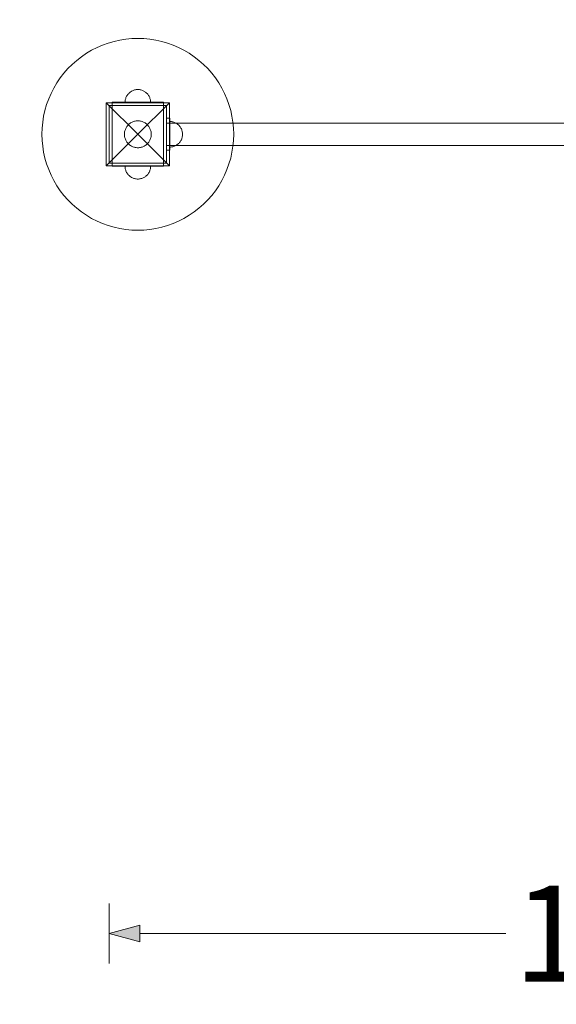
# Model space of a CAD drawing. Units: millimetres. Extents: x 37569 to 42840, y -1007 to 3425.
# Drawn here: x 38946 to 39786, y 503 to 2043 of the extents above; entities that cross this region are included whole.
import ezdxf

# ---------------------------------------------------------------- set-up
doc = ezdxf.new("R2010")
doc.units = ezdxf.units.MM
doc.header["$MEASUREMENT"] = 0
doc.layers.add('STREFA', color=7, linetype='Continuous')
doc.layers.add('STREFA_Nr_pióra__7', color=7, linetype='Continuous', lineweight=18)
doc.layers.add('ZESTAW_Nr_pióra__7', color=7, linetype='Continuous', lineweight=18)
doc.styles.add('GENERATED_STYLE_1', font='txt')
doc.dimstyles.new('GENERATED_STYLE__1', dxfattribs={"dimtxt": 150, "dimasz": 47.5, "dimexe": 0.18, "dimexo": 300, "dimgap": 0.09, "dimtad": 0, "dimtih": 1, "dimtoh": 1, "dimdec": 0, "dimlfac": 0.1, "dimzin": 0, "dimdsep": 46, "dimtxsty": 'GENERATED_STYLE_1', "dimblk": 'ARROWHEAD_5', "dimblk1": 'ARROWHEAD_5', "dimblk2": 'ARROWHEAD_5', "dimcen": 0.09, "dimclrd": 7, "dimclre": 7, "dimclrt": 7, "dimazin": 0, "dimtfac": 1, "dimtdec": 4, "dimtmove": 0, "dimatfit": 3, "dimfxl": 0, "dimtolj": 1, "dimtzin": 0, "dimarcsym": 0})

# ---------------------------------------------------------------- blocks, each defined once
blk = doc.blocks.new('*D1')
at = {"layer": 'STREFA', "linetype": 'Continuous', "lineweight": 0, "true_color": 0x000000}
for points in [[(37569.4, -929.3), (37617.7, -942.2), (37617.7, -916.3)], [(42193.2, -929.3), (42145, -916.3), (42145, -942.2)]]:
    blk.add_hatch(color=18, dxfattribs=at).paths.add_polyline_path(points)
at = {"layer": 'STREFA_Nr_pióra__7', "linetype": 'Continuous'}
for p, q in [((37569.4, -976.2), (37569.4, 1564)), ((42193.2, -976.2), (42193.2, 744.3)), ((37569.4, -929.3), (37617.7, -916.3)), ((37617.7, -916.3), (37617.7, -942.2)), ((42193.2, -929.3), (42145, -916.3)), ((42145, -942.2), (42145, -916.3)), ((37569.4, -929.3), (37617.7, -942.2)), ((37617.7, -929.3), (39698.1, -929.3)), ((40064.5, -929.3), (42145, -929.3)), ((42193.2, -929.3), (42145, -942.2))]:
    blk.add_line(p, q, dxfattribs=at)
at = {"layer": 'STREFA_Nr_pióra__7', "insert": (39710.6, -1004.3), "char_height": 150, "attachment_point": 7, "style": 'GENERATED_STYLE_1'}
blk.add_mtext('\\A1;{\\fArial|b0|i0|c238|p38;462}', dxfattribs=at)
blk = doc.blocks.new('ARROWHEAD_5')
at = {"color": 0, "linetype": 'Continuous', "lineweight": 0}
blk.add_line((0, 0), (-1, 0), dxfattribs=at)
blk.add_solid([(-1, 0.2679), (0, 0), (-1, -0.2679), (-1, 0.2679)], dxfattribs=at)
blk = doc.blocks.new('*D4')
at = {"layer": 'STREFA', "linetype": 'Continuous', "lineweight": 0, "true_color": 0x000000}
for points in [[(39085.9, 614.1), (39134.2, 601.2), (39134.2, 627.1)], [(40693.9, 614.1), (40645.6, 627.1), (40645.6, 601.2)]]:
    blk.add_hatch(color=18, dxfattribs=at).paths.add_polyline_path(points)
at = {"layer": 'STREFA_Nr_pióra__7', "linetype": 'Continuous'}
for p, q in [((39085.9, 567.3), (39085.9, 661)), ((40693.9, 567.3), (40693.9, 661)), ((39085.9, 614.1), (39134.2, 627.1)), ((39134.2, 627.1), (39134.2, 601.2)), ((40693.9, 614.1), (40645.6, 627.1)), ((40645.6, 601.2), (40645.6, 627.1)), ((39085.9, 614.1), (39134.2, 601.2)), ((39134.2, 614.1), (39706.7, 614.1)), ((40073.1, 614.1), (40645.6, 614.1)), ((40693.9, 614.1), (40645.6, 601.2))]:
    blk.add_line(p, q, dxfattribs=at)
at = {"layer": 'STREFA_Nr_pióra__7', "insert": (39719.1, 539.1), "char_height": 150, "attachment_point": 7, "style": 'GENERATED_STYLE_1'}
blk.add_mtext('\\A1;{\\fArial|b0|i0|c238|p38;161}', dxfattribs=at)

msp = doc.modelspace()

# ---------------------------------------------------------------- linework, layer by layer
at = {"layer": 'STREFA_Nr_pióra__7', "linetype": 'Continuous', "flags": 128}
msp.add_lwpolyline([(39130.9, 3425.4), (40130.9, 3425.4, -0.243143), (41404.7, 2767.1), (41998, 1757, -1.021949), (39235.3, 302.5), (39130.9, 302.5, -1)], format="xyb", close=True, dxfattribs=at)
at = {"layer": 'ZESTAW_Nr_pióra__7', "linetype": 'Continuous'}
for p, q in [((39075.7, 2003.4), (39067, 1999.7)), ((39084.5, 2006.6), (39075.7, 2003.4)), ((39093.6, 2009.2), (39084.5, 2006.6)), ((39102.8, 2011.3), (39093.6, 2009.2)), ((39112.1, 2012.8), (39102.8, 2011.3)), ((39121.5, 2013.7), (39112.1, 2012.8)), ((39130.9, 2014), (39121.5, 2013.7)), ((39140.3, 2013.7), (39130.9, 2014)), ((39149.7, 2012.8), (39140.3, 2013.7)), ((39159, 2011.3), (39149.7, 2012.8)), ((39168.2, 2009.2), (39159, 2011.3)), ((39177.2, 2006.6), (39168.2, 2009.2)), ((39186.1, 2003.4), (39177.2, 2006.6)), ((39194.7, 1999.7), (39186.1, 2003.4)), ((39050.5, 1990.6), (39042.7, 1985.3)), ((39058.6, 1995.4), (39050.5, 1990.6)), ((39067, 1999.7), (39058.6, 1995.4)), ((39203.1, 1995.4), (39194.7, 1999.7)), ((39211.2, 1990.6), (39203.1, 1995.4)), ((39219, 1985.3), (39211.2, 1990.6)), ((39028.2, 1973.3), (39021.5, 1966.6)), ((39035.3, 1979.5), (39028.2, 1973.3)), ((39042.7, 1985.3), (39035.3, 1979.5)), ((39226.5, 1979.5), (39219, 1985.3)), ((39233.6, 1973.3), (39226.5, 1979.5)), ((39240.2, 1966.6), (39233.6, 1973.3)), ((39015.3, 1959.6), (39009.5, 1952.1)), ((39021.5, 1966.6), (39015.3, 1959.6)), ((39246.5, 1959.6), (39240.2, 1966.6)), ((39252.2, 1952.1), (39246.5, 1959.6)), ((39004.2, 1944.3), (38999.4, 1936.2)), ((39009.5, 1952.1), (39004.2, 1944.3)), ((39257.5, 1944.3), (39252.2, 1952.1)), ((39262.3, 1936.2), (39257.5, 1944.3)), ((38995.2, 1927.8), (38991.4, 1919.2)), ((38999.4, 1936.2), (38995.2, 1927.8)), ((39114, 1924.7), (39113.3, 1923.6)), ((39114, 1924.7), (39113.3, 1923.6)), ((39114.7, 1925.7), (39114, 1924.7)), ((39114.7, 1925.7), (39114, 1924.7)), ((39115.5, 1926.7), (39114.7, 1925.7)), ((39115.5, 1926.7), (39114.7, 1925.7)), ((39116.3, 1927.6), (39115.5, 1926.7)), ((39116.3, 1927.6), (39115.5, 1926.7)), ((39117.2, 1928.5), (39116.3, 1927.6)), ((39117.2, 1928.5), (39116.3, 1927.6)), ((39118.1, 1929.4), (39117.2, 1928.5)), ((39118.1, 1929.4), (39117.2, 1928.5)), ((39119.1, 1930.1), (39118.1, 1929.4)), ((39119.1, 1930.1), (39118.1, 1929.4)), ((39120.2, 1930.8), (39119.1, 1930.1)), ((39120.2, 1930.8), (39119.1, 1930.1)), ((39121.2, 1931.5), (39120.2, 1930.8)), ((39121.2, 1931.5), (39120.2, 1930.8)), ((39122.4, 1932), (39121.2, 1931.5)), ((39122.4, 1932), (39121.2, 1931.5)), ((39123.5, 1932.5), (39122.4, 1932)), ((39123.5, 1932.5), (39122.4, 1932)), ((39124.7, 1933), (39123.5, 1932.5)), ((39124.7, 1933), (39123.5, 1932.5)), ((39125.9, 1933.3), (39124.7, 1933)), ((39125.9, 1933.3), (39124.7, 1933)), ((39127.1, 1933.6), (39125.9, 1933.3)), ((39127.1, 1933.6), (39125.9, 1933.3)), ((39128.4, 1933.8), (39127.1, 1933.6)), ((39128.4, 1933.8), (39127.1, 1933.6)), ((39129.6, 1933.9), (39128.4, 1933.8)), ((39129.6, 1933.9), (39128.4, 1933.8)), ((39130.9, 1934), (39129.6, 1933.9)), ((39130.9, 1934), (39129.6, 1933.9)), ((39130.9, 1934), (39132.1, 1933.9)), ((39130.9, 1934), (39132.1, 1933.9)), ((39132.1, 1933.9), (39133.4, 1933.8)), ((39132.1, 1933.9), (39133.4, 1933.8)), ((39133.4, 1933.8), (39134.6, 1933.6)), ((39133.4, 1933.8), (39134.6, 1933.6)), ((39134.6, 1933.6), (39135.8, 1933.3)), ((39134.6, 1933.6), (39135.8, 1933.3)), ((39135.8, 1933.3), (39137.1, 1933)), ((39135.8, 1933.3), (39137.1, 1933)), ((39137.1, 1933), (39138.2, 1932.5)), ((39137.1, 1933), (39138.2, 1932.5)), ((39138.2, 1932.5), (39139.4, 1932)), ((39138.2, 1932.5), (39139.4, 1932)), ((39139.4, 1932), (39140.5, 1931.5)), ((39139.4, 1932), (39140.5, 1931.5)), ((39140.5, 1931.5), (39141.6, 1930.8)), ((39140.5, 1931.5), (39141.6, 1930.8)), ((39141.6, 1930.8), (39142.6, 1930.1)), ((39141.6, 1930.8), (39142.6, 1930.1)), ((39142.6, 1930.1), (39143.6, 1929.4)), ((39142.6, 1930.1), (39143.6, 1929.4)), ((39143.6, 1929.4), (39144.6, 1928.5)), ((39143.6, 1929.4), (39144.6, 1928.5)), ((39144.6, 1928.5), (39145.5, 1927.6)), ((39144.6, 1928.5), (39145.5, 1927.6)), ((39145.5, 1927.6), (39146.3, 1926.7)), ((39145.5, 1927.6), (39146.3, 1926.7)), ((39146.3, 1926.7), (39147.1, 1925.7)), ((39146.3, 1926.7), (39147.1, 1925.7)), ((39147.1, 1925.7), (39147.8, 1924.7)), ((39147.1, 1925.7), (39147.8, 1924.7)), ((39147.8, 1924.7), (39148.4, 1923.6)), ((39147.8, 1924.7), (39148.4, 1923.6)), ((39266.6, 1927.8), (39262.3, 1936.2)), ((39270.3, 1919.2), (39266.6, 1927.8)), ((38988.2, 1910.3), (38985.6, 1901.3)), ((38991.4, 1919.2), (38988.2, 1910.3)), ((39081.4, 1913.4), (39130.9, 1864)), ((39081.4, 1814.5), (39081.4, 1913.4)), ((39081.4, 1913.4), (39180.4, 1913.4)), ((39090.9, 1914), (39115.9, 1914)), ((39090.9, 1914), (39090.9, 1909)), ((39111, 1916.5), (39110.9, 1915.2)), ((39111, 1916.5), (39110.9, 1915.2)), ((39110.9, 1915.2), (39110.9, 1914)), ((39110.9, 1915.2), (39110.9, 1914)), ((39111.2, 1917.7), (39111, 1916.5)), ((39111.2, 1917.7), (39111, 1916.5)), ((39111.5, 1918.9), (39111.2, 1917.7)), ((39111.5, 1918.9), (39111.2, 1917.7)), ((39111.9, 1920.1), (39111.5, 1918.9)), ((39111.9, 1920.1), (39111.5, 1918.9)), ((39112.3, 1921.3), (39111.9, 1920.1)), ((39112.3, 1921.3), (39111.9, 1920.1)), ((39112.8, 1922.5), (39112.3, 1921.3)), ((39112.8, 1922.5), (39112.3, 1921.3)), ((39113.3, 1923.6), (39112.8, 1922.5)), ((39113.3, 1923.6), (39112.8, 1922.5)), ((39115.9, 1914), (39145.9, 1914)), ((39180.4, 1913.4), (39130.9, 1864)), ((39145.9, 1914), (39170.9, 1914)), ((39148.4, 1923.6), (39149, 1922.5)), ((39148.4, 1923.6), (39149, 1922.5)), ((39149, 1922.5), (39149.5, 1921.3)), ((39149, 1922.5), (39149.5, 1921.3)), ((39149.5, 1921.3), (39149.9, 1920.1)), ((39149.5, 1921.3), (39149.9, 1920.1)), ((39149.9, 1920.1), (39150.2, 1918.9)), ((39149.9, 1920.1), (39150.2, 1918.9)), ((39150.2, 1918.9), (39150.5, 1917.7)), ((39150.2, 1918.9), (39150.5, 1917.7)), ((39150.5, 1917.7), (39150.7, 1916.5)), ((39150.5, 1917.7), (39150.7, 1916.5)), ((39150.7, 1916.5), (39150.8, 1915.2)), ((39150.7, 1916.5), (39150.8, 1915.2)), ((39150.8, 1915.2), (39150.9, 1914)), ((39150.8, 1915.2), (39150.9, 1914)), ((39170.9, 1914), (39170.9, 1909)), ((39180.4, 1913.4), (39180.4, 1814.5)), ((39273.5, 1910.3), (39270.3, 1919.2)), ((39276.2, 1901.3), (39273.5, 1910.3)), ((38985.6, 1901.3), (38983.5, 1892.1)), ((39175.9, 1909), (39085.9, 1909)), ((39085.9, 1909), (39085.9, 1819)), ((39090.9, 1909), (39090.9, 1819)), ((39090.9, 1909), (39115.9, 1909)), ((39115.9, 1909), (39145.9, 1909)), ((39145.9, 1909), (39170.9, 1909)), ((39170.9, 1819), (39170.9, 1909)), ((39175.9, 1819), (39175.9, 1909)), ((39278.2, 1892.1), (39276.2, 1901.3)), ((38982.1, 1882.8), (38981.2, 1873.4)), ((38983.5, 1892.1), (38982.1, 1882.8)), ((39115.6, 1878.3), (39116.5, 1879.3)), ((39116.5, 1879.3), (39117.5, 1880.1)), ((39117.5, 1880.1), (39118.5, 1880.9)), ((39118.5, 1880.9), (39119.6, 1881.7)), ((39119.6, 1881.7), (39120.8, 1882.4)), ((39120.8, 1882.4), (39121.9, 1883)), ((39121.9, 1883), (39123.1, 1883.5)), ((39123.1, 1883.5), (39124.4, 1883.9)), ((39124.4, 1883.9), (39125.7, 1884.3)), ((39125.7, 1884.3), (39126.9, 1884.6)), ((39126.9, 1884.6), (39128.2, 1884.8)), ((39128.2, 1884.8), (39129.6, 1884.9)), ((39129.6, 1884.9), (39130.9, 1885)), ((39130.9, 1885), (39132.2, 1884.9)), ((39132.2, 1884.9), (39133.5, 1884.8)), ((39133.5, 1884.8), (39134.8, 1884.6)), ((39134.8, 1884.6), (39136.1, 1884.3)), ((39136.1, 1884.3), (39137.4, 1883.9)), ((39137.4, 1883.9), (39138.6, 1883.5)), ((39138.6, 1883.5), (39139.8, 1883)), ((39139.8, 1883), (39141, 1882.4)), ((39141, 1882.4), (39142.1, 1881.7)), ((39142.1, 1881.7), (39143.2, 1880.9)), ((39143.2, 1880.9), (39144.3, 1880.1)), ((39144.3, 1880.1), (39145.3, 1879.3)), ((39145.3, 1879.3), (39146.2, 1878.3)), ((39175.9, 1839), (39175.9, 1889)), ((39175.9, 1889), (39180.9, 1889)), ((40085.9, 1881.5), (39175.9, 1881.5)), ((39180.9, 1889), (39180.9, 1839)), ((39182.1, 1883.9), (39180.9, 1884)), ((39180.9, 1883.9), (39180.9, 1884)), ((39182.1, 1883.9), (39180.9, 1884)), ((39180.9, 1883.9), (39180.9, 1884)), ((39180.9, 1883.8), (39180.9, 1883.9)), ((39180.9, 1883.8), (39180.9, 1883.9)), ((39180.9, 1883.6), (39180.9, 1883.8)), ((39180.9, 1883.6), (39180.9, 1883.8)), ((39180.9, 1883.3), (39180.9, 1883.6)), ((39180.9, 1883.3), (39180.9, 1883.6)), ((39180.9, 1883), (39180.9, 1883.3)), ((39180.9, 1883), (39180.9, 1883.3)), ((39180.9, 1882.5), (39180.9, 1883)), ((39180.9, 1882.5), (39180.9, 1883)), ((39180.9, 1882), (39180.9, 1882.5)), ((39180.9, 1882), (39180.9, 1882.5)), ((39180.9, 1881.5), (39180.9, 1882)), ((39180.9, 1881.5), (39180.9, 1882)), ((39180.9, 1880.8), (39180.9, 1881.5)), ((39180.9, 1880.8), (39180.9, 1881.5)), ((39180.9, 1880.1), (39180.9, 1880.8)), ((39180.9, 1880.1), (39180.9, 1880.8)), ((39180.9, 1879.4), (39180.9, 1880.1)), ((39180.9, 1879.4), (39180.9, 1880.1)), ((39180.9, 1878.5), (39180.9, 1879.4)), ((39180.9, 1878.5), (39180.9, 1879.4)), ((39180.9, 1877.6), (39180.9, 1878.5)), ((39180.9, 1877.6), (39180.9, 1878.5)), ((39183.4, 1883.8), (39182.1, 1883.9)), ((39183.4, 1883.8), (39182.1, 1883.9)), ((39184.6, 1883.6), (39183.4, 1883.8)), ((39184.6, 1883.6), (39183.4, 1883.8)), ((39185.8, 1883.3), (39184.6, 1883.6)), ((39185.8, 1883.3), (39184.6, 1883.6)), ((39187.1, 1883), (39185.8, 1883.3)), ((39187.1, 1883), (39185.8, 1883.3)), ((39188.2, 1882.5), (39187.1, 1883)), ((39188.2, 1882.5), (39187.1, 1883)), ((39189.4, 1882), (39188.2, 1882.5)), ((39189.4, 1882), (39188.2, 1882.5)), ((39190.5, 1881.5), (39189.4, 1882)), ((39190.5, 1881.5), (39189.4, 1882)), ((39191.6, 1880.8), (39190.5, 1881.5)), ((39191.6, 1880.8), (39190.5, 1881.5)), ((39192.6, 1880.1), (39191.6, 1880.8)), ((39192.6, 1880.1), (39191.6, 1880.8)), ((39193.6, 1879.4), (39192.6, 1880.1)), ((39193.6, 1879.4), (39192.6, 1880.1)), ((39194.6, 1878.5), (39193.6, 1879.4)), ((39194.6, 1878.5), (39193.6, 1879.4)), ((39195.5, 1877.6), (39194.6, 1878.5)), ((39195.5, 1877.6), (39194.6, 1878.5)), ((39279.7, 1882.8), (39278.2, 1892.1)), ((39280.6, 1873.4), (39279.7, 1882.8)), ((38981.2, 1873.4), (38980.9, 1864)), ((38980.9, 1864), (38981.2, 1854.5)), ((39081.4, 1814.5), (39130.9, 1864)), ((39109.9, 1865.3), (39110, 1866.6)), ((39109.9, 1864), (39109.9, 1865.3)), ((39109.9, 1862.6), (39109.9, 1864)), ((39110, 1866.6), (39110.2, 1867.9)), ((39110.2, 1867.9), (39110.5, 1869.2)), ((39110.5, 1869.2), (39110.9, 1870.4)), ((39110.9, 1870.4), (39111.4, 1871.7)), ((39111.4, 1871.7), (39111.9, 1872.9)), ((39111.9, 1872.9), (39112.5, 1874.1)), ((39112.5, 1874.1), (39113.1, 1875.2)), ((39113.1, 1875.2), (39113.9, 1876.3)), ((39113.9, 1876.3), (39114.7, 1877.3)), ((39114.7, 1877.3), (39115.6, 1878.3)), ((39180.4, 1814.5), (39130.9, 1864)), ((39146.2, 1878.3), (39147.1, 1877.3)), ((39147.1, 1877.3), (39147.9, 1876.3)), ((39147.9, 1876.3), (39148.6, 1875.2)), ((39148.6, 1875.2), (39149.3, 1874.1)), ((39149.3, 1874.1), (39149.9, 1872.9)), ((39149.9, 1872.9), (39150.4, 1871.7)), ((39150.4, 1871.7), (39150.8, 1870.4)), ((39150.8, 1870.4), (39151.2, 1869.2)), ((39151.2, 1869.2), (39151.5, 1867.9)), ((39151.5, 1867.9), (39151.7, 1866.6)), ((39151.7, 1866.6), (39151.8, 1865.3)), ((39151.8, 1865.3), (39151.9, 1864)), ((39151.9, 1864), (39151.8, 1862.6)), ((39180.9, 1876.7), (39180.9, 1877.6)), ((39180.9, 1876.7), (39180.9, 1877.6)), ((39180.9, 1875.7), (39180.9, 1876.7)), ((39180.9, 1875.7), (39180.9, 1876.7)), ((39180.9, 1874.7), (39180.9, 1875.7)), ((39180.9, 1874.7), (39180.9, 1875.7)), ((39180.9, 1873.6), (39180.9, 1874.7)), ((39180.9, 1873.6), (39180.9, 1874.7)), ((39180.9, 1872.5), (39180.9, 1873.6)), ((39180.9, 1872.5), (39180.9, 1873.6)), ((39180.9, 1871.3), (39180.9, 1872.5)), ((39180.9, 1871.3), (39180.9, 1872.5)), ((39180.9, 1870.1), (39180.9, 1871.3)), ((39180.9, 1870.1), (39180.9, 1871.3)), ((39180.9, 1868.9), (39180.9, 1870.1)), ((39180.9, 1868.9), (39180.9, 1870.1)), ((39180.9, 1867.7), (39180.9, 1868.9)), ((39180.9, 1867.7), (39180.9, 1868.9)), ((39180.9, 1866.5), (39180.9, 1867.7)), ((39180.9, 1866.5), (39180.9, 1867.7)), ((39180.9, 1865.2), (39180.9, 1866.5)), ((39180.9, 1865.2), (39180.9, 1866.5)), ((39180.9, 1864), (39180.9, 1865.2)), ((39180.9, 1864), (39180.9, 1865.2)), ((39180.9, 1862.7), (39180.9, 1864)), ((39180.9, 1862.7), (39180.9, 1864)), ((39196.3, 1876.7), (39195.5, 1877.6)), ((39196.3, 1876.7), (39195.5, 1877.6)), ((39197.1, 1875.7), (39196.3, 1876.7)), ((39197.1, 1875.7), (39196.3, 1876.7)), ((39197.8, 1874.7), (39197.1, 1875.7)), ((39197.8, 1874.7), (39197.1, 1875.7)), ((39198.4, 1873.6), (39197.8, 1874.7)), ((39198.4, 1873.6), (39197.8, 1874.7)), ((39199, 1872.5), (39198.4, 1873.6)), ((39199, 1872.5), (39198.4, 1873.6)), ((39199.5, 1871.3), (39199, 1872.5)), ((39199.5, 1871.3), (39199, 1872.5)), ((39199.9, 1870.1), (39199.5, 1871.3)), ((39199.9, 1870.1), (39199.5, 1871.3)), ((39200.2, 1868.9), (39199.9, 1870.1)), ((39200.2, 1868.9), (39199.9, 1870.1)), ((39200.5, 1867.7), (39200.2, 1868.9)), ((39200.5, 1867.7), (39200.2, 1868.9)), ((39200.7, 1866.5), (39200.5, 1867.7)), ((39200.7, 1866.5), (39200.5, 1867.7)), ((39200.8, 1865.2), (39200.7, 1866.5)), ((39200.8, 1865.2), (39200.7, 1866.5)), ((39200.9, 1864), (39200.8, 1865.2)), ((39200.9, 1864), (39200.8, 1865.2)), ((39200.9, 1864), (39200.8, 1862.7)), ((39200.9, 1864), (39200.8, 1862.7)), ((39280.9, 1864), (39280.6, 1873.4)), ((39280.6, 1854.5), (39280.9, 1864)), ((38981.2, 1854.5), (38982.1, 1845.2)), ((39110, 1861.3), (39109.9, 1862.6)), ((39110.2, 1860), (39110, 1861.3)), ((39110.5, 1858.7), (39110.2, 1860)), ((39110.9, 1857.5), (39110.5, 1858.7)), ((39111.4, 1856.2), (39110.9, 1857.5)), ((39111.9, 1855), (39111.4, 1856.2)), ((39112.5, 1853.8), (39111.9, 1855)), ((39113.1, 1852.7), (39112.5, 1853.8)), ((39113.9, 1851.6), (39113.1, 1852.7)), ((39114.7, 1850.6), (39113.9, 1851.6)), ((39115.6, 1849.6), (39114.7, 1850.6)), ((39116.5, 1848.6), (39115.6, 1849.6)), ((39117.5, 1847.8), (39116.5, 1848.6)), ((39118.5, 1847), (39117.5, 1847.8)), ((39144.3, 1847.8), (39143.2, 1847)), ((39145.3, 1848.6), (39144.3, 1847.8)), ((39146.2, 1849.6), (39145.3, 1848.6)), ((39147.1, 1850.6), (39146.2, 1849.6)), ((39147.9, 1851.6), (39147.1, 1850.6)), ((39148.6, 1852.7), (39147.9, 1851.6)), ((39149.3, 1853.8), (39148.6, 1852.7)), ((39149.9, 1855), (39149.3, 1853.8)), ((39150.4, 1856.2), (39149.9, 1855)), ((39150.8, 1857.5), (39150.4, 1856.2)), ((39151.2, 1858.7), (39150.8, 1857.5)), ((39151.5, 1860), (39151.2, 1858.7)), ((39151.7, 1861.3), (39151.5, 1860)), ((39151.8, 1862.6), (39151.7, 1861.3)), ((39180.9, 1861.4), (39180.9, 1862.7)), ((39180.9, 1861.4), (39180.9, 1862.7)), ((39180.9, 1860.2), (39180.9, 1861.4)), ((39180.9, 1860.2), (39180.9, 1861.4)), ((39180.9, 1859), (39180.9, 1860.2)), ((39180.9, 1859), (39180.9, 1860.2)), ((39180.9, 1857.8), (39180.9, 1859)), ((39180.9, 1857.8), (39180.9, 1859)), ((39180.9, 1856.6), (39180.9, 1857.8)), ((39180.9, 1856.6), (39180.9, 1857.8)), ((39180.9, 1855.4), (39180.9, 1856.6)), ((39180.9, 1855.4), (39180.9, 1856.6)), ((39180.9, 1854.3), (39180.9, 1855.4)), ((39180.9, 1854.3), (39180.9, 1855.4)), ((39180.9, 1853.2), (39180.9, 1854.3)), ((39180.9, 1853.2), (39180.9, 1854.3)), ((39180.9, 1852.2), (39180.9, 1853.2)), ((39180.9, 1852.2), (39180.9, 1853.2)), ((39180.9, 1851.2), (39180.9, 1852.2)), ((39180.9, 1851.2), (39180.9, 1852.2)), ((39180.9, 1850.3), (39180.9, 1851.2)), ((39180.9, 1850.3), (39180.9, 1851.2)), ((39180.9, 1849.4), (39180.9, 1850.3)), ((39180.9, 1849.4), (39180.9, 1850.3)), ((39180.9, 1848.5), (39180.9, 1849.4)), ((39180.9, 1848.5), (39180.9, 1849.4)), ((39180.9, 1847.8), (39180.9, 1848.5)), ((39180.9, 1847.8), (39180.9, 1848.5)), ((39180.9, 1847.1), (39180.9, 1847.8)), ((39180.9, 1847.1), (39180.9, 1847.8)), ((39192.6, 1847.8), (39191.6, 1847.1)), ((39192.6, 1847.8), (39191.6, 1847.1)), ((39193.6, 1848.5), (39192.6, 1847.8)), ((39193.6, 1848.5), (39192.6, 1847.8)), ((39194.6, 1849.4), (39193.6, 1848.5)), ((39194.6, 1849.4), (39193.6, 1848.5)), ((39195.5, 1850.3), (39194.6, 1849.4)), ((39195.5, 1850.3), (39194.6, 1849.4)), ((39196.3, 1851.2), (39195.5, 1850.3)), ((39196.3, 1851.2), (39195.5, 1850.3)), ((39197.1, 1852.2), (39196.3, 1851.2)), ((39197.1, 1852.2), (39196.3, 1851.2)), ((39197.8, 1853.2), (39197.1, 1852.2)), ((39197.8, 1853.2), (39197.1, 1852.2)), ((39198.4, 1854.3), (39197.8, 1853.2)), ((39198.4, 1854.3), (39197.8, 1853.2)), ((39199, 1855.4), (39198.4, 1854.3)), ((39199, 1855.4), (39198.4, 1854.3)), ((39199.5, 1856.6), (39199, 1855.4)), ((39199.5, 1856.6), (39199, 1855.4)), ((39199.9, 1857.8), (39199.5, 1856.6)), ((39199.9, 1857.8), (39199.5, 1856.6)), ((39200.2, 1859), (39199.9, 1857.8)), ((39200.2, 1859), (39199.9, 1857.8)), ((39200.5, 1860.2), (39200.2, 1859)), ((39200.5, 1860.2), (39200.2, 1859)), ((39200.7, 1861.4), (39200.5, 1860.2)), ((39200.7, 1861.4), (39200.5, 1860.2)), ((39200.8, 1862.7), (39200.7, 1861.4)), ((39200.8, 1862.7), (39200.7, 1861.4)), ((39279.7, 1845.2), (39280.6, 1854.5)), ((38982.1, 1845.2), (38983.5, 1835.8)), ((38983.5, 1835.8), (38985.6, 1826.6)), ((39119.6, 1846.2), (39118.5, 1847)), ((39120.8, 1845.5), (39119.6, 1846.2)), ((39121.9, 1845), (39120.8, 1845.5)), ((39123.1, 1844.4), (39121.9, 1845)), ((39124.4, 1844), (39123.1, 1844.4)), ((39125.7, 1843.6), (39124.4, 1844)), ((39126.9, 1843.3), (39125.7, 1843.6)), ((39128.2, 1843.1), (39126.9, 1843.3)), ((39129.6, 1843), (39128.2, 1843.1)), ((39130.9, 1843), (39129.6, 1843)), ((39132.2, 1843), (39130.9, 1843)), ((39133.5, 1843.1), (39132.2, 1843)), ((39134.8, 1843.3), (39133.5, 1843.1)), ((39136.1, 1843.6), (39134.8, 1843.3)), ((39137.4, 1844), (39136.1, 1843.6)), ((39138.6, 1844.4), (39137.4, 1844)), ((39139.8, 1845), (39138.6, 1844.4)), ((39141, 1845.5), (39139.8, 1845)), ((39142.1, 1846.2), (39141, 1845.5)), ((39143.2, 1847), (39142.1, 1846.2)), ((40085.9, 1846.5), (39175.9, 1846.5)), ((39180.9, 1839), (39175.9, 1839)), ((39180.9, 1846.4), (39180.9, 1847.1)), ((39180.9, 1846.4), (39180.9, 1847.1)), ((39180.9, 1845.9), (39180.9, 1846.4)), ((39180.9, 1845.9), (39180.9, 1846.4)), ((39180.9, 1845.4), (39180.9, 1845.9)), ((39180.9, 1845.4), (39180.9, 1845.9)), ((39180.9, 1844.9), (39180.9, 1845.4)), ((39180.9, 1844.9), (39180.9, 1845.4)), ((39180.9, 1844.6), (39180.9, 1844.9)), ((39180.9, 1844.6), (39180.9, 1844.9)), ((39180.9, 1844.3), (39180.9, 1844.6)), ((39180.9, 1844.3), (39180.9, 1844.6)), ((39180.9, 1844.1), (39180.9, 1844.3)), ((39180.9, 1844.1), (39180.9, 1844.3)), ((39180.9, 1844), (39180.9, 1844.1)), ((39180.9, 1844), (39180.9, 1844.1)), ((39182.1, 1844), (39180.9, 1844)), ((39180.9, 1844), (39180.9, 1844)), ((39182.1, 1844), (39180.9, 1844)), ((39180.9, 1844), (39180.9, 1844)), ((39183.4, 1844.1), (39182.1, 1844)), ((39183.4, 1844.1), (39182.1, 1844)), ((39184.6, 1844.3), (39183.4, 1844.1)), ((39184.6, 1844.3), (39183.4, 1844.1)), ((39185.8, 1844.6), (39184.6, 1844.3)), ((39185.8, 1844.6), (39184.6, 1844.3)), ((39187.1, 1844.9), (39185.8, 1844.6)), ((39187.1, 1844.9), (39185.8, 1844.6)), ((39188.2, 1845.4), (39187.1, 1844.9)), ((39188.2, 1845.4), (39187.1, 1844.9)), ((39189.4, 1845.9), (39188.2, 1845.4)), ((39189.4, 1845.9), (39188.2, 1845.4)), ((39190.5, 1846.4), (39189.4, 1845.9)), ((39190.5, 1846.4), (39189.4, 1845.9)), ((39191.6, 1847.1), (39190.5, 1846.4)), ((39191.6, 1847.1), (39190.5, 1846.4)), ((39276.2, 1826.6), (39278.2, 1835.8)), ((39278.2, 1835.8), (39279.7, 1845.2)), ((38985.6, 1826.6), (38988.2, 1817.6)), ((38988.2, 1817.6), (38991.4, 1808.7)), ((39085.9, 1819), (39175.9, 1819)), ((39090.9, 1819), (39115.9, 1819)), ((39090.9, 1814), (39090.9, 1819)), ((39115.9, 1819), (39145.9, 1819)), ((39145.9, 1819), (39170.9, 1819)), ((39170.9, 1814), (39170.9, 1819)), ((39270.3, 1808.7), (39273.5, 1817.6)), ((39273.5, 1817.6), (39276.2, 1826.6)), ((38991.4, 1808.7), (38995.2, 1800.1)), ((39180.4, 1814.5), (39081.4, 1814.5)), ((39090.9, 1814), (39115.9, 1814)), ((39110.9, 1812.7), (39110.9, 1814)), ((39110.9, 1812.7), (39110.9, 1814)), ((39111, 1814), (39110.9, 1814)), ((39110.9, 1814), (39110.9, 1814)), ((39111, 1811.4), (39110.9, 1812.7)), ((39111, 1811.4), (39110.9, 1812.7)), ((39111.2, 1814), (39111, 1814)), ((39111.2, 1810.2), (39111, 1811.4)), ((39111.2, 1810.2), (39111, 1811.4)), ((39111.5, 1814), (39111.2, 1814)), ((39111.5, 1809), (39111.2, 1810.2)), ((39111.5, 1809), (39111.2, 1810.2)), ((39111.9, 1814), (39111.5, 1814)), ((39111.9, 1807.8), (39111.5, 1809)), ((39111.9, 1807.8), (39111.5, 1809)), ((39112.3, 1814), (39111.9, 1814)), ((39112.3, 1806.6), (39111.9, 1807.8)), ((39112.3, 1806.6), (39111.9, 1807.8)), ((39112.8, 1814), (39112.3, 1814)), ((39112.8, 1805.4), (39112.3, 1806.6)), ((39112.8, 1805.4), (39112.3, 1806.6)), ((39113.3, 1814), (39112.8, 1814)), ((39113.3, 1804.3), (39112.8, 1805.4)), ((39113.3, 1804.3), (39112.8, 1805.4)), ((39114, 1814), (39113.3, 1814)), ((39114, 1803.2), (39113.3, 1804.3)), ((39114, 1803.2), (39113.3, 1804.3)), ((39114.7, 1814), (39114, 1814)), ((39114.7, 1802.2), (39114, 1803.2)), ((39114.7, 1802.2), (39114, 1803.2)), ((39115.5, 1814), (39114.7, 1814)), ((39115.5, 1801.2), (39114.7, 1802.2)), ((39115.5, 1801.2), (39114.7, 1802.2)), ((39116.3, 1814), (39115.5, 1814)), ((39115.9, 1814), (39145.9, 1814)), ((39117.2, 1814), (39116.3, 1814)), ((39118.1, 1814), (39117.2, 1814)), ((39119.1, 1814), (39118.1, 1814)), ((39120.2, 1814), (39119.1, 1814)), ((39121.2, 1814), (39120.2, 1814)), ((39122.4, 1814), (39121.2, 1814)), ((39123.5, 1814), (39122.4, 1814)), ((39124.7, 1814), (39123.5, 1814)), ((39125.9, 1814), (39124.7, 1814)), ((39127.1, 1814), (39125.9, 1814)), ((39128.4, 1814), (39127.1, 1814)), ((39129.6, 1814), (39128.4, 1814)), ((39130.9, 1814), (39129.6, 1814)), ((39132.1, 1814), (39130.9, 1814)), ((39133.4, 1814), (39132.1, 1814)), ((39134.6, 1814), (39133.4, 1814)), ((39135.8, 1814), (39134.6, 1814)), ((39137.1, 1814), (39135.8, 1814)), ((39138.2, 1814), (39137.1, 1814)), ((39139.4, 1814), (39138.2, 1814)), ((39140.5, 1814), (39139.4, 1814)), ((39141.6, 1814), (39140.5, 1814)), ((39142.6, 1814), (39141.6, 1814)), ((39143.6, 1814), (39142.6, 1814)), ((39144.6, 1814), (39143.6, 1814)), ((39145.5, 1814), (39144.6, 1814)), ((39146.3, 1814), (39145.5, 1814)), ((39145.9, 1814), (39170.9, 1814)), ((39147.1, 1814), (39146.3, 1814)), ((39146.3, 1801.2), (39147.1, 1802.2)), ((39146.3, 1801.2), (39147.1, 1802.2)), ((39147.8, 1814), (39147.1, 1814)), ((39147.1, 1802.2), (39147.8, 1803.2)), ((39147.1, 1802.2), (39147.8, 1803.2)), ((39148.4, 1814), (39147.8, 1814)), ((39147.8, 1803.2), (39148.4, 1804.3)), ((39147.8, 1803.2), (39148.4, 1804.3)), ((39149, 1814), (39148.4, 1814)), ((39148.4, 1804.3), (39149, 1805.4)), ((39148.4, 1804.3), (39149, 1805.4)), ((39149.5, 1814), (39149, 1814)), ((39149, 1805.4), (39149.5, 1806.6)), ((39149, 1805.4), (39149.5, 1806.6)), ((39149.9, 1814), (39149.5, 1814)), ((39149.5, 1806.6), (39149.9, 1807.8)), ((39149.5, 1806.6), (39149.9, 1807.8)), ((39150.2, 1814), (39149.9, 1814)), ((39149.9, 1807.8), (39150.2, 1809)), ((39149.9, 1807.8), (39150.2, 1809)), ((39150.5, 1814), (39150.2, 1814)), ((39150.2, 1809), (39150.5, 1810.2)), ((39150.2, 1809), (39150.5, 1810.2)), ((39150.7, 1814), (39150.5, 1814)), ((39150.5, 1810.2), (39150.7, 1811.4)), ((39150.5, 1810.2), (39150.7, 1811.4)), ((39150.8, 1814), (39150.7, 1814)), ((39150.7, 1811.4), (39150.8, 1812.7)), ((39150.7, 1811.4), (39150.8, 1812.7)), ((39150.8, 1812.7), (39150.9, 1814)), ((39150.8, 1812.7), (39150.9, 1814)), ((39150.9, 1814), (39150.8, 1814)), ((39266.6, 1800.1), (39270.3, 1808.7)), ((38995.2, 1800.1), (38999.4, 1791.7)), ((38999.4, 1791.7), (39004.2, 1783.6)), ((39116.3, 1800.3), (39115.5, 1801.2)), ((39116.3, 1800.3), (39115.5, 1801.2)), ((39117.2, 1799.4), (39116.3, 1800.3)), ((39117.2, 1799.4), (39116.3, 1800.3)), ((39118.1, 1798.5), (39117.2, 1799.4)), ((39118.1, 1798.5), (39117.2, 1799.4)), ((39119.1, 1797.8), (39118.1, 1798.5)), ((39119.1, 1797.8), (39118.1, 1798.5)), ((39120.2, 1797.1), (39119.1, 1797.8)), ((39120.2, 1797.1), (39119.1, 1797.8)), ((39121.2, 1796.4), (39120.2, 1797.1)), ((39121.2, 1796.4), (39120.2, 1797.1)), ((39122.4, 1795.9), (39121.2, 1796.4)), ((39122.4, 1795.9), (39121.2, 1796.4)), ((39123.5, 1795.4), (39122.4, 1795.9)), ((39123.5, 1795.4), (39122.4, 1795.9)), ((39124.7, 1794.9), (39123.5, 1795.4)), ((39124.7, 1794.9), (39123.5, 1795.4)), ((39125.9, 1794.6), (39124.7, 1794.9)), ((39125.9, 1794.6), (39124.7, 1794.9)), ((39127.1, 1794.3), (39125.9, 1794.6)), ((39127.1, 1794.3), (39125.9, 1794.6)), ((39128.4, 1794.1), (39127.1, 1794.3)), ((39128.4, 1794.1), (39127.1, 1794.3)), ((39129.6, 1794), (39128.4, 1794.1)), ((39129.6, 1794), (39128.4, 1794.1)), ((39130.9, 1794), (39129.6, 1794)), ((39130.9, 1794), (39129.6, 1794)), ((39130.9, 1794), (39132.1, 1794)), ((39130.9, 1794), (39132.1, 1794)), ((39132.1, 1794), (39133.4, 1794.1)), ((39132.1, 1794), (39133.4, 1794.1)), ((39133.4, 1794.1), (39134.6, 1794.3)), ((39133.4, 1794.1), (39134.6, 1794.3)), ((39134.6, 1794.3), (39135.8, 1794.6)), ((39134.6, 1794.3), (39135.8, 1794.6)), ((39135.8, 1794.6), (39137.1, 1794.9)), ((39135.8, 1794.6), (39137.1, 1794.9)), ((39137.1, 1794.9), (39138.2, 1795.4)), ((39137.1, 1794.9), (39138.2, 1795.4)), ((39138.2, 1795.4), (39139.4, 1795.9)), ((39138.2, 1795.4), (39139.4, 1795.9)), ((39139.4, 1795.9), (39140.5, 1796.4)), ((39139.4, 1795.9), (39140.5, 1796.4)), ((39140.5, 1796.4), (39141.6, 1797.1)), ((39140.5, 1796.4), (39141.6, 1797.1)), ((39141.6, 1797.1), (39142.6, 1797.8)), ((39141.6, 1797.1), (39142.6, 1797.8)), ((39142.6, 1797.8), (39143.6, 1798.5)), ((39142.6, 1797.8), (39143.6, 1798.5)), ((39143.6, 1798.5), (39144.6, 1799.4)), ((39143.6, 1798.5), (39144.6, 1799.4)), ((39144.6, 1799.4), (39145.5, 1800.3)), ((39144.6, 1799.4), (39145.5, 1800.3)), ((39145.5, 1800.3), (39146.3, 1801.2)), ((39145.5, 1800.3), (39146.3, 1801.2)), ((39257.5, 1783.6), (39262.3, 1791.7)), ((39262.3, 1791.7), (39266.6, 1800.1)), ((39004.2, 1783.6), (39009.5, 1775.8)), ((39009.5, 1775.8), (39015.3, 1768.3)), ((39246.5, 1768.3), (39252.2, 1775.8)), ((39252.2, 1775.8), (39257.5, 1783.6)), ((39015.3, 1768.3), (39021.5, 1761.3)), ((39021.5, 1761.3), (39028.2, 1754.6)), ((39233.6, 1754.6), (39240.2, 1761.3)), ((39240.2, 1761.3), (39246.5, 1768.3)), ((39028.2, 1754.6), (39035.3, 1748.4)), ((39035.3, 1748.4), (39042.7, 1742.6)), ((39042.7, 1742.6), (39050.5, 1737.3)), ((39211.2, 1737.3), (39219, 1742.6)), ((39219, 1742.6), (39226.5, 1748.4)), ((39226.5, 1748.4), (39233.6, 1754.6)), ((39050.5, 1737.3), (39058.6, 1732.5)), ((39058.6, 1732.5), (39067, 1728.2)), ((39067, 1728.2), (39075.7, 1724.5)), ((39075.7, 1724.5), (39084.5, 1721.3)), ((39177.2, 1721.3), (39186.1, 1724.5)), ((39186.1, 1724.5), (39194.7, 1728.2)), ((39194.7, 1728.2), (39203.1, 1732.5)), ((39203.1, 1732.5), (39211.2, 1737.3)), ((39084.5, 1721.3), (39093.6, 1718.7)), ((39093.6, 1718.7), (39102.8, 1716.6)), ((39102.8, 1716.6), (39112.1, 1715.1)), ((39112.1, 1715.1), (39121.5, 1714.2)), ((39121.5, 1714.2), (39130.9, 1714)), ((39130.9, 1714), (39140.3, 1714.2)), ((39140.3, 1714.2), (39149.7, 1715.1)), ((39149.7, 1715.1), (39159, 1716.6)), ((39159, 1716.6), (39168.2, 1718.7)), ((39168.2, 1718.7), (39177.2, 1721.3))]:
    msp.add_line(p, q, dxfattribs=at)

# ---------------------------------------------------------------- dimensions: what is measured, and where the dimension line sits
at = {"layer": 'STREFA', "linetype": 'Continuous'}
for base, p1, p2, picture, middle in [((42193.2, -929.3), (37569.4, 1864), (42193.2, 1044.3), '*D1', (39881.3, -929.3)), ((40693.9, 614.1), (39085.9, 1819), (40693.9, 1016.2), '*D4', (39889.9, 614.1))]:
    dim = msp.add_linear_dim(base=base, p1=p1, p2=p2, dimstyle='GENERATED_STYLE__1', dxfattribs=at)
    dim.commit()
    dim.dimension.update_dxf_attribs({"geometry": picture, "text_midpoint": middle, "dimtype": 160})

doc.saveas('drawing.dxf')
